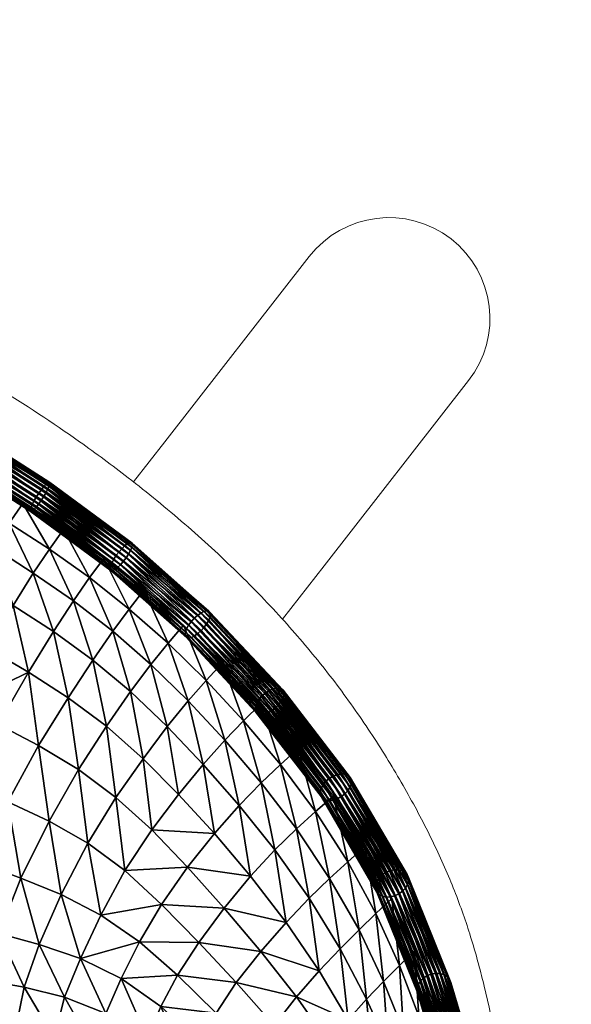
# Model space of a CAD drawing. Units: millimetres. Extents: x -1 to 533, y -537 to 1.
# Drawn here: x 452 to 512, y -107 to 0 of the extents above; entities that cross this region are included whole.
import ezdxf

# ---------------------------------------------------------------- set-up
doc = ezdxf.new("R2010")
doc.units = ezdxf.units.MM
doc.header["$MEASUREMENT"] = 0
doc.layers.add('FABRIC', color=7, linetype='Continuous')
doc.layers.add('GROUND', color=7, linetype='Continuous')

# ---------------------------------------------------------------- blocks, each defined once
blk = doc.blocks.new('OUTLINE_BL2P13')
at = {"linetype": 'Continuous', "lineweight": 0}
blk.add_lwpolyline([(439.41, -32.78), (443.94, -26.96), (459.68, -6.76, 1), (442.32, 6.76), (426.58, -13.45), (423.19, -17.81)], format="xyb", dxfattribs=at)
for points, knots in [([(225.53, 32.57), (228.87, 32.55), (232.2, 32.51), (244.02, 32.3), (252.51, 31.98), (268.09, 31), (275.19, 30.41), (289.23, 28.96), (296.17, 28.1), (309.68, 26.13), (316.27, 25.02), (328.94, 22.56), (335.03, 21.23), (346.58, 18.35), (352.05, 16.83), (362.35, 13.61), (367.2, 11.95), (376.53, 8.42), (381.01, 6.57), (389.55, 2.72), (393.61, 0.75), (401.21, -3.28), (404.77, -5.31), (411.34, -9.36), (414.37, -11.35), (419.11, -14.71), (420.87, -16.01), (422.6, -17.35)], [0, 0, 0, 0, 10.000159, 10.000159, 35.463725, 35.463725, 56.837821, 56.837821, 77.803642, 77.803642, 97.825209, 97.825209, 116.528456, 116.528456, 133.544956, 133.544956, 148.921949, 148.921949, 163.468824, 163.468824, 177.001726, 177.001726, 189.295013, 189.295013, 200.225893, 200.225893, 206.919417, 206.919417, 206.919417, 206.919417]), ([(422.6, -17.35), (424.72, -18.99), (426.78, -20.68), (430.74, -24.11), (432.65, -25.87), (436.27, -29.41), (437.99, -31.19), (440.38, -33.85), (441.13, -34.71), (441.85, -35.57), (443.37, -37.36), (444.78, -39.16), (447.45, -42.8), (448.7, -44.64), (451.03, -48.29), (452.11, -50.11), (454.11, -53.69), (455.03, -55.45), (456.71, -58.95), (457.47, -60.68), (458.81, -64.08), (459.39, -65.75), (460.45, -69.15), (460.91, -70.88), (461.83, -74.63), (462.27, -76.63), (463.39, -81.73), (464.06, -84.82), (465.72, -92.51), (466.73, -97.02), (468.7, -105.07), (469.29, -107.46), (470.2, -111.3), (470.53, -112.72), (470.86, -114.14)], [0, 0, 0, 0, 8.240663, 8.240663, 16.477106, 16.477106, 24.627547, 24.627547, 28.489069, 28.489069, 28.489069, 36.52528, 36.52528, 44.712732, 44.712732, 53.029219, 53.029219, 61.500422, 61.500422, 70.243924, 70.243924, 79.212281, 79.212281, 89.007311, 89.007311, 100.973553, 100.973553, 118.992554, 118.992554, 144.68074, 144.68074, 154.4249, 154.4249, 160.045238, 160.045238, 160.045238, 160.045238])]:
    blk.add_open_spline(points, degree=3, knots=knots, dxfattribs=at)
blk = doc.blocks.new('CUSHION_BL5P13')
mesh = blk.add_polyface()
corners = [(454.26, -50.64, 752.08), (445.27, -44.31, 753.84), (445.02, -44.74, 753.83), (453.98, -51.02, 751.94), (444.77, -45.15, 753.68), (453.71, -51.35, 751.68), (444.53, -45.5, 753.42), (453.47, -51.6, 751.33), (444.33, -45.77, 753.06), (453.28, -51.76, 750.9), (444.17, -45.95, 752.62), (453.15, -51.81, 750.42), (444.07, -46.02, 752.14), (453.09, -51.75, 749.93), (444.04, -45.98, 751.64), (453.1, -51.58, 749.46), (444.07, -45.83, 751.17), (453.18, -51.32, 749.05), (444.17, -45.57, 750.75), (453.33, -50.98, 748.71), (444.32, -45.24, 750.41), (453.54, -50.59, 748.48), (444.53, -44.85, 750.18), (453.79, -50.18, 748.36), (444.76, -44.42, 750.07), (454.06, -49.76, 748.38), (445.01, -44, 750.09), (454.34, -49.38, 748.52), (445.27, -43.59, 750.23), (454.61, -49.05, 748.77), (445.5, -43.24, 750.49), (454.85, -48.8, 749.13), (445.7, -42.97, 750.86), (454.78, -49.81, 751.98), (445.71, -43.5, 753.5), (445.51, -43.89, 753.73), (454.54, -50.22, 752.09), (435.66, -39.36, 754.77), (435.89, -38.92, 754.79), (435.22, -40.14, 754.36), (435.43, -39.78, 754.62), (435.33, -39.56, 751.1), (435.78, -38.69, 751.01), (435.55, -39.13, 750.99), (436.22, -37.91, 751.43), (436.01, -38.27, 751.16), (445.96, -42.72, 751.78), (445.86, -42.79, 751.29), (436.53, -37.42, 752.23), (436.4, -37.62, 751.79), (445.96, -42.91, 752.74), (445.99, -42.76, 752.27), (436.62, -37.37, 753.21), (436.6, -37.34, 752.72), (445.86, -43.16, 753.16), (436.46, -37.76, 754.11), (436.57, -37.51, 753.69), (436.12, -38.49, 754.68), (436.31, -38.09, 754.45)]
mesh.append_faces([[corners[k] for k in face] for face in [(0, 1, 2), (3, 2, 4), (5, 4, 6), (7, 6, 8), (9, 8, 10), (11, 10, 12), (13, 12, 14), (15, 14, 16), (17, 16, 18), (19, 18, 20), (21, 20, 22), (23, 22, 24), (25, 24, 26), (27, 26, 28), (29, 28, 30), (31, 30, 32), (33, 34, 35), (36, 35, 1), (4, 2, 37), (2, 1, 38), (8, 6, 39), (6, 4, 40), (24, 22, 41), (28, 26, 42), (26, 24, 43), (32, 30, 44), (30, 28, 45), (46, 47, 48), (47, 32, 49), (50, 51, 52), (51, 46, 53), (34, 54, 55), (54, 50, 56), (1, 35, 57), (35, 34, 58)]])
mesh = blk.add_polyface()
corners = [(454.26, -50.64, 752.08), (454.54, -50.22, 752.09), (445.27, -44.31, 753.84), (453.98, -51.02, 751.94), (445.02, -44.74, 753.83), (453.71, -51.35, 751.68), (444.77, -45.15, 753.68), (453.47, -51.6, 751.33), (444.53, -45.5, 753.42), (461.91, -58.26, 747.67), (453.28, -51.76, 750.9), (453.15, -51.81, 750.42), (444.33, -45.77, 753.06), (444.17, -45.95, 752.62), (461.79, -57.98, 746.73), (453.09, -51.75, 749.93), (453.1, -51.58, 749.46), (461.81, -58.17, 747.19), (444.07, -46.02, 752.14), (444.04, -45.98, 751.64), (461.85, -57.7, 746.32), (453.18, -51.32, 749.05), (444.07, -45.83, 751.17), (453.33, -50.98, 748.71), (444.17, -45.57, 750.75), (453.54, -50.59, 748.48), (444.32, -45.24, 750.41), (453.79, -50.18, 748.36), (444.53, -44.85, 750.18), (454.06, -49.76, 748.38), (444.76, -44.42, 750.07), (454.34, -49.38, 748.52), (445.01, -44, 750.09), (454.61, -49.05, 748.77), (445.27, -43.59, 750.23), (454.85, -48.8, 749.13), (445.5, -43.24, 750.49), (455.04, -48.64, 749.56), (445.7, -42.97, 750.86), (445.86, -42.79, 751.29), (455.17, -48.59, 750.03), (445.96, -42.72, 751.78), (455.23, -48.65, 750.52), (445.99, -42.76, 752.27), (455.22, -48.82, 750.99), (445.96, -42.91, 752.74), (455.14, -49.08, 751.41), (445.86, -43.16, 753.16), (454.99, -49.42, 751.74), (445.71, -43.5, 753.5), (454.78, -49.81, 751.98), (445.51, -43.89, 753.73)]
mesh.append_faces([[corners[k] for k in face] for face in [(0, 1, 2), (3, 0, 4), (5, 3, 6), (7, 5, 8), (9, 10, 11), (10, 7, 12), (11, 10, 13), (14, 15, 16), (17, 11, 15), (15, 11, 18), (16, 15, 19), (20, 16, 21), (21, 16, 22), (23, 21, 24), (25, 23, 26), (27, 25, 28), (29, 27, 30), (31, 29, 32), (33, 31, 34), (35, 33, 36), (37, 35, 38), (37, 38, 39), (40, 37, 39), (40, 39, 41), (42, 40, 41), (42, 41, 43), (44, 42, 43), (44, 43, 45), (46, 44, 45), (46, 45, 47), (48, 46, 47), (48, 47, 49), (50, 48, 49), (1, 50, 51)]])
mesh = blk.add_polyface()
corners = [(445.58, -72.92, 738.92), (449.6, -75.01, 737.28), (452.89, -69.33, 742.53), (448.59, -66.79, 744.17), (453.98, -77.32, 735.13), (457.21, -72.1, 740.35), (455.63, -64.88, 745.94), (451.24, -62.03, 747.53), (457.8, -61.54, 747.7), (453.42, -58.51, 749.25), (449.11, -55.73, 750.27), (447.04, -59.39, 748.63), (459.56, -59.01, 748.23), (455.18, -55.9, 749.75), (461.1, -56.92, 748.11), (456.71, -53.77, 749.63), (452.3, -50.93, 750.68), (450.81, -53.07, 750.77), (446.54, -50.47, 751.35), (447.9, -48.32, 751.31), (468.01, -75.24, 738.4), (470.29, -72.43, 740.15), (466.24, -68.48, 743.08), (464.03, -71.43, 741.24), (465.38, -78.74, 735.02), (461.4, -75.21, 737.8), (474.28, -76.72, 736.76), (476.33, -74.61, 737.29), (472.25, -70.21, 740.73), (478.22, -72.78, 737.27), (474.05, -68.31, 740.72), (469.8, -64.18, 743.66), (468.11, -66.16, 743.69), (463.88, -62.43, 746.2), (462.09, -64.85, 745.62), (465.47, -60.39, 746.12), (459.91, -67.99, 743.79)]
mesh.append_faces([[corners[k] for k in face] for face in [(0, 1, 2), (0, 2, 3), (2, 1, 4), (2, 4, 5), (2, 6, 7), (2, 7, 3), (6, 8, 9), (6, 9, 7), (7, 9, 10), (7, 10, 11), (3, 7, 11), (8, 12, 13), (8, 13, 9), (12, 14, 15), (12, 15, 13), (13, 15, 16), (13, 16, 17), (9, 13, 17), (9, 17, 10), (10, 17, 18), (17, 16, 19), (17, 19, 18), (20, 21, 22), (20, 22, 23), (24, 23, 25), (26, 27, 28), (26, 28, 21), (27, 29, 30), (27, 30, 28), (28, 30, 31), (28, 31, 32), (21, 28, 32), (21, 32, 22), (22, 32, 33), (22, 33, 34), (32, 31, 35), (32, 35, 33), (33, 35, 14), (33, 14, 12), (34, 33, 12), (34, 12, 8), (25, 23, 36), (25, 36, 5), (23, 22, 34), (23, 34, 36), (36, 34, 8), (36, 8, 6), (5, 36, 6), (5, 6, 2)]])
mesh = blk.add_polyface()
corners = [(462.91, -57.61, 749.12), (463.23, -57.25, 749.25), (454.26, -50.64, 752.08), (453.98, -51.02, 751.94), (463.53, -56.85, 749.25), (454.54, -50.22, 752.09), (462.32, -58.12, 748.54), (462.6, -57.9, 748.88), (453.71, -51.35, 751.68), (453.47, -51.6, 751.33), (461.91, -58.26, 747.67), (462.08, -58.24, 748.13), (453.28, -51.76, 750.9), (461.79, -57.98, 746.73), (461.81, -58.17, 747.19), (453.09, -51.75, 749.93), (453.15, -51.81, 750.42), (462, -57.36, 745.99), (461.85, -57.7, 746.32), (453.18, -51.32, 749.05), (453.33, -50.98, 748.71), (453.1, -51.58, 749.46), (462.47, -56.57, 745.63), (462.21, -56.98, 745.75), (453.54, -50.59, 748.48), (453.79, -50.18, 748.36), (463.09, -55.82, 745.76), (462.77, -56.18, 745.64), (454.06, -49.76, 748.38), (454.34, -49.38, 748.52), (463.68, -55.3, 746.35), (454.61, -49.05, 748.77), (454.85, -48.8, 749.13), (463.4, -55.52, 746.01), (464.09, -55.17, 747.22), (455.04, -48.64, 749.56), (455.17, -48.59, 750.03), (463.92, -55.18, 746.76), (464.21, -55.44, 748.15), (455.23, -48.65, 750.52), (455.22, -48.82, 750.99), (464.19, -55.26, 747.7), (464.01, -56.06, 748.9), (455.14, -49.08, 751.41), (454.99, -49.42, 751.74), (464.15, -55.72, 748.56), (454.78, -49.81, 751.98), (463.8, -56.45, 749.13)]
mesh.append_faces([[corners[k] for k in face] for face in [(0, 1, 2), (0, 2, 3), (1, 4, 5), (1, 5, 2), (6, 7, 8), (6, 8, 9), (7, 0, 3), (7, 3, 8), (10, 11, 12), (11, 6, 9), (11, 9, 12), (13, 14, 15), (14, 10, 16), (17, 18, 19), (17, 19, 20), (18, 13, 21), (22, 23, 24), (22, 24, 25), (23, 17, 20), (23, 20, 24), (26, 27, 28), (26, 28, 29), (27, 22, 25), (27, 25, 28), (30, 31, 32), (33, 26, 29), (33, 29, 31), (34, 35, 36), (37, 32, 35), (38, 39, 40), (41, 36, 39), (42, 43, 44), (45, 40, 43), (4, 46, 5), (47, 44, 46)]])
mesh = blk.add_polyface()
corners = [(471.72, -64.78, 745), (463.53, -56.85, 749.25), (463.23, -57.25, 749.25), (471.36, -65.1, 744.89), (462.91, -57.61, 749.12), (471, -65.35, 744.68), (462.6, -57.9, 748.88), (470.66, -65.52, 744.37), (462.32, -58.12, 748.54), (470.37, -65.59, 743.98), (462.08, -58.24, 748.13), (470.15, -65.56, 743.55), (461.91, -58.26, 747.67), (470, -65.44, 743.09), (461.81, -58.17, 747.19), (469.95, -65.22, 742.65), (461.79, -57.98, 746.73), (469.99, -64.93, 742.25), (461.85, -57.7, 746.32), (470.12, -64.58, 741.92), (462, -57.36, 745.99), (470.34, -64.2, 741.69), (462.21, -56.98, 745.75), (470.63, -63.81, 741.56), (462.47, -56.57, 745.63), (470.96, -63.44, 741.54), (462.77, -56.18, 745.64), (471.32, -63.12, 741.65), (463.09, -55.82, 745.76), (471.68, -62.87, 741.86), (463.4, -55.52, 746.01), (472.01, -62.7, 742.17), (463.68, -55.3, 746.35), (472.3, -62.63, 742.56), (463.92, -55.18, 746.76), (472.53, -62.65, 742.99), (464.09, -55.17, 747.22), (472.67, -62.78, 743.45), (464.19, -55.26, 747.7), (472.73, -63, 743.89), (464.21, -55.44, 748.15), (472.68, -63.29, 744.29), (464.15, -55.72, 748.56), (472.55, -63.64, 744.62), (464.01, -56.06, 748.9), (472.33, -64.02, 744.86), (463.8, -56.45, 749.13), (472.05, -64.41, 744.99), (454.61, -49.05, 748.77), (455.04, -48.64, 749.56), (454.85, -48.8, 749.13), (455.23, -48.65, 750.52), (455.17, -48.59, 750.03), (455.14, -49.08, 751.41), (455.22, -48.82, 750.99), (454.78, -49.81, 751.98), (454.99, -49.42, 751.74)]
mesh.append_faces([[corners[k] for k in face] for face in [(0, 1, 2), (3, 2, 4), (5, 4, 6), (7, 6, 8), (9, 8, 10), (11, 10, 12), (13, 12, 14), (15, 14, 16), (17, 15, 16), (17, 16, 18), (19, 18, 20), (21, 20, 22), (23, 22, 24), (25, 24, 26), (27, 26, 28), (29, 28, 30), (31, 30, 32), (33, 32, 34), (35, 34, 36), (37, 36, 38), (39, 38, 40), (41, 40, 42), (43, 42, 44), (45, 44, 46), (47, 46, 1), (32, 30, 48), (36, 34, 49), (34, 32, 50), (40, 38, 51), (38, 36, 52), (44, 42, 53), (42, 40, 54), (1, 46, 55), (46, 44, 56)]])
mesh = blk.add_polyface()
corners = [(471.72, -64.78, 745), (472.05, -64.41, 744.99), (463.53, -56.85, 749.25), (471.36, -65.1, 744.89), (463.23, -57.25, 749.25), (471, -65.35, 744.68), (462.91, -57.61, 749.12), (470.66, -65.52, 744.37), (462.6, -57.9, 748.88), (470.37, -65.59, 743.98), (462.32, -58.12, 748.54), (470.15, -65.56, 743.55), (462.08, -58.24, 748.13), (470, -65.44, 743.09), (461.91, -58.26, 747.67), (469.95, -65.22, 742.65), (461.81, -58.17, 747.19), (470.12, -64.58, 741.92), (469.99, -64.93, 742.25), (461.85, -57.7, 746.32), (478.26, -71.98, 735.49), (470.34, -64.2, 741.69), (470.63, -63.81, 741.56), (462, -57.36, 745.99), (462.21, -56.98, 745.75), (479.03, -71.37, 735.53), (470.96, -63.44, 741.54), (471.32, -63.12, 741.65), (478.63, -71.65, 735.45), (462.47, -56.57, 745.63), (462.77, -56.18, 745.64), (479.82, -71.05, 735.98), (471.68, -62.87, 741.86), (472.01, -62.7, 742.17), (479.44, -71.17, 735.71), (463.09, -55.82, 745.76), (463.4, -55.52, 746.01), (480.44, -71.11, 736.72), (472.3, -62.63, 742.56), (472.53, -62.65, 742.99), (480.17, -71.03, 736.33), (463.68, -55.3, 746.35), (463.92, -55.18, 746.76), (480.72, -71.54, 737.56), (472.67, -62.78, 743.45), (472.73, -63, 743.89), (480.63, -71.29, 737.14), (464.09, -55.17, 747.22), (464.19, -55.26, 747.7), (480.57, -72.22, 738.26), (472.68, -63.29, 744.29), (472.55, -63.64, 744.62), (480.7, -71.86, 737.94), (464.21, -55.44, 748.15), (464.15, -55.72, 748.56), (480.35, -72.59, 738.5), (472.33, -64.02, 744.86), (464.01, -56.06, 748.9), (463.8, -56.45, 749.13)]
mesh.append_faces([[corners[k] for k in face] for face in [(0, 1, 2), (3, 0, 4), (5, 3, 6), (7, 5, 8), (9, 7, 10), (11, 9, 12), (13, 11, 14), (15, 13, 16), (17, 18, 19), (20, 21, 22), (21, 17, 23), (22, 21, 24), (25, 26, 27), (28, 22, 26), (26, 22, 29), (27, 26, 30), (31, 32, 33), (34, 27, 32), (32, 27, 35), (33, 32, 36), (37, 38, 39), (40, 33, 38), (38, 33, 41), (39, 38, 42), (43, 44, 45), (46, 39, 44), (44, 39, 47), (45, 44, 48), (49, 50, 51), (52, 45, 50), (50, 45, 53), (51, 50, 54), (55, 51, 56), (56, 51, 57), (1, 56, 58)]])
mesh = blk.add_polyface()
corners = [(479.28, -73.58, 738.6), (479.68, -73.3, 738.68), (471.72, -64.78, 745), (471.36, -65.1, 744.89), (480.05, -72.96, 738.64), (472.05, -64.41, 744.99), (478.49, -73.89, 738.15), (478.87, -73.78, 738.42), (471, -65.35, 744.68), (470.66, -65.52, 744.37), (477.87, -73.83, 737.41), (478.14, -73.91, 737.8), (470.37, -65.59, 743.98), (470.15, -65.56, 743.55), (477.59, -73.4, 736.57), (477.68, -73.66, 736.99), (470, -65.44, 743.09), (469.95, -65.22, 742.65), (477.74, -72.73, 735.87), (477.61, -73.09, 736.19), (469.99, -64.93, 742.25), (470.12, -64.58, 741.92), (478.26, -71.98, 735.49), (477.96, -72.35, 735.63), (470.34, -64.2, 741.69), (479.03, -71.37, 735.53), (478.63, -71.65, 735.45), (470.96, -63.44, 741.54), (470.63, -63.81, 741.56), (479.82, -71.05, 735.98), (479.44, -71.17, 735.71), (471.68, -62.87, 741.86), (471.32, -63.12, 741.65), (480.44, -71.11, 736.72), (480.17, -71.03, 736.33), (472.3, -62.63, 742.56), (472.01, -62.7, 742.17), (480.63, -71.29, 737.14), (472.53, -62.65, 742.99), (480.57, -72.22, 738.26), (480.7, -71.86, 737.94), (472.68, -63.29, 744.29), (480.35, -72.59, 738.5), (472.33, -64.02, 744.86), (472.55, -63.64, 744.62)]
mesh.append_faces([[corners[k] for k in face] for face in [(0, 1, 2), (0, 2, 3), (1, 4, 5), (1, 5, 2), (6, 7, 8), (6, 8, 9), (7, 0, 3), (7, 3, 8), (10, 11, 12), (10, 12, 13), (11, 6, 9), (11, 9, 12), (14, 15, 16), (14, 16, 17), (15, 10, 13), (15, 13, 16), (18, 19, 20), (18, 20, 21), (19, 14, 17), (19, 17, 20), (22, 23, 24), (23, 18, 21), (23, 21, 24), (25, 26, 27), (26, 22, 28), (29, 30, 31), (30, 25, 32), (33, 34, 35), (34, 29, 36), (37, 33, 38), (39, 40, 41), (4, 42, 43), (4, 43, 5), (42, 39, 44)]])
mesh = blk.add_polyface()
corners = [(487.03, -82.84, 729.65), (480.05, -72.96, 738.64), (479.68, -73.3, 738.68), (486.6, -83.08, 729.61), (479.28, -73.58, 738.6), (486.15, -83.24, 729.47), (478.87, -73.78, 738.42), (485.72, -83.3, 729.24), (478.49, -73.89, 738.15), (485.34, -83.26, 728.94), (478.14, -73.91, 737.8), (485.02, -83.13, 728.59), (477.87, -73.83, 737.41), (484.8, -82.91, 728.21), (477.68, -73.66, 736.99), (484.68, -82.61, 727.83), (477.59, -73.4, 736.57), (484.68, -82.27, 727.47), (477.61, -73.09, 736.19), (484.8, -81.9, 727.17), (477.74, -72.73, 735.87), (485.02, -81.52, 726.93), (477.96, -72.35, 735.63), (485.34, -81.17, 726.77), (478.26, -71.98, 735.49), (485.72, -80.86, 726.71), (478.63, -71.65, 735.45), (486.15, -80.62, 726.76), (479.03, -71.37, 735.53), (486.6, -80.46, 726.9), (479.44, -71.17, 735.71), (487.03, -80.4, 727.12), (479.82, -71.05, 735.98), (487.41, -80.44, 727.42), (480.17, -71.03, 736.33), (487.73, -80.57, 727.77), (480.44, -71.11, 736.72), (487.95, -80.79, 728.15), (480.63, -71.29, 737.14), (488.07, -81.09, 728.53), (480.72, -71.54, 737.56), (488.07, -81.43, 728.89), (480.7, -71.86, 737.94), (487.95, -81.8, 729.2), (480.57, -72.22, 738.26), (487.73, -82.18, 729.44), (480.35, -72.59, 738.5), (487.41, -82.53, 729.59), (472.67, -62.78, 743.45), (472.73, -63, 743.89)]
mesh.append_faces([[corners[k] for k in face] for face in [(0, 1, 2), (3, 2, 4), (5, 4, 6), (7, 6, 8), (9, 8, 10), (11, 10, 12), (13, 12, 14), (15, 14, 16), (17, 16, 18), (19, 18, 20), (21, 20, 22), (23, 22, 24), (25, 23, 24), (25, 24, 26), (27, 25, 26), (27, 26, 28), (29, 27, 28), (29, 28, 30), (31, 29, 30), (31, 30, 32), (33, 31, 32), (33, 32, 34), (35, 33, 34), (35, 34, 36), (37, 35, 36), (37, 36, 38), (39, 37, 38), (39, 38, 40), (41, 39, 40), (41, 40, 42), (43, 42, 44), (45, 44, 46), (47, 46, 1), (40, 38, 48), (42, 40, 49)]])
mesh = blk.add_polyface()
corners = [(449.6, -75.01, 737.28), (446.38, -81.61, 730.54), (450.65, -83.46, 728.46), (453.98, -77.32, 735.13), (455.14, -85.54, 725.95), (458.36, -79.93, 732.57), (457.21, -72.1, 740.35), (461.4, -75.21, 737.8), (447.76, -90.16, 720.84), (452.08, -91.78, 718.41), (456.47, -93.55, 715.51), (459.36, -87.95, 723.06), (462.42, -82.97, 729.76), (465.38, -78.74, 735.02), (463.4, -90.93, 719.88), (466.32, -86.51, 726.61), (469.25, -82.65, 731.85), (470.24, -90.58, 723.01), (477.1, -91.55, 723.61), (473.17, -86.91, 728.07), (471.93, -79.39, 735.12), (468.01, -75.24, 738.4), (474.28, -76.72, 736.76), (470.29, -72.43, 740.15), (464.03, -71.43, 741.24), (483.48, -93.96, 721.36), (482.09, -86.4, 728.2), (479.75, -88.69, 726.67), (487.68, -89.98, 723.15), (489.53, -88.32, 722.96), (486.11, -82.83, 728.5), (484.17, -84.51, 728.63), (485.7, -91.81, 722.8), (480.34, -79.38, 733.3), (478.24, -81.37, 732.82), (482.29, -77.63, 733.24), (478.22, -72.78, 737.27), (476.33, -74.61, 737.29), (475.86, -83.84, 731.24)]
mesh.append_faces([[corners[k] for k in face] for face in [(0, 1, 2), (0, 2, 3), (3, 2, 4), (3, 4, 5), (6, 3, 5), (6, 5, 7), (2, 8, 9), (2, 9, 4), (4, 9, 10), (4, 10, 11), (7, 5, 12), (7, 12, 13), (5, 4, 11), (5, 11, 12), (12, 11, 14), (12, 14, 15), (13, 12, 15), (13, 15, 16), (14, 17, 15), (17, 18, 19), (15, 17, 19), (15, 19, 16), (16, 20, 21), (16, 21, 13), (20, 22, 23), (20, 23, 21), (13, 21, 24), (25, 26, 27), (28, 29, 30), (28, 30, 31), (32, 28, 31), (32, 31, 26), (26, 31, 33), (26, 33, 34), (31, 30, 35), (31, 35, 33), (33, 35, 36), (33, 36, 37), (34, 33, 37), (34, 37, 22), (18, 27, 38), (18, 38, 19), (27, 26, 34), (27, 34, 38), (38, 34, 22), (38, 22, 20), (19, 38, 20), (19, 20, 16)]])
mesh = blk.add_polyface()
corners = [(492.8, -93.68, 717.59), (487.03, -82.84, 729.65), (486.6, -83.08, 729.61), (493.25, -93.47, 717.6), (487.41, -82.53, 729.59), (480.05, -72.96, 738.64), (479.68, -73.3, 738.68), (486.15, -83.24, 729.47), (479.28, -73.58, 738.6), (485.72, -83.3, 729.24), (478.87, -73.78, 738.42), (485.34, -83.26, 728.94), (478.49, -73.89, 738.15), (485.02, -83.13, 728.59), (478.14, -73.91, 737.8), (490.73, -92.96, 716.07), (484.8, -82.91, 728.21), (484.68, -82.61, 727.83), (490.86, -93.29, 716.41), (477.87, -73.83, 737.41), (477.68, -73.66, 736.99), (490.82, -92.2, 715.45), (484.68, -82.27, 727.47), (484.8, -81.9, 727.17), (490.71, -92.59, 715.74), (477.59, -73.4, 736.57), (477.61, -73.09, 736.19), (491.36, -91.48, 715.05), (485.02, -81.52, 726.93), (485.34, -81.17, 726.77), (491.04, -91.82, 715.21), (477.74, -72.73, 735.87), (477.96, -72.35, 735.63), (492.21, -90.98, 714.98), (485.72, -80.86, 726.71), (486.15, -80.62, 726.76), (491.76, -91.19, 714.97), (493.14, -90.85, 715.26), (486.6, -80.46, 726.9), (487.03, -80.4, 727.12), (492.68, -90.86, 715.08), (493.9, -91.11, 715.82), (487.41, -80.44, 727.42), (487.73, -80.57, 727.77), (493.55, -90.93, 715.52), (494.28, -91.7, 716.5), (487.95, -80.79, 728.15), (488.07, -81.09, 728.53), (494.15, -91.38, 716.15), (494.19, -92.46, 717.12), (488.07, -81.43, 728.89), (487.95, -81.8, 729.2), (494.3, -92.07, 716.83), (480.7, -71.86, 737.94), (493.65, -93.19, 717.52), (487.73, -82.18, 729.44), (493.97, -92.84, 717.36), (480.57, -72.22, 738.26), (480.35, -72.59, 738.5)]
mesh.append_faces([[corners[k] for k in face] for face in [(0, 1, 2), (3, 4, 1), (1, 4, 5), (2, 1, 6), (7, 2, 8), (9, 7, 10), (11, 9, 12), (13, 11, 14), (15, 16, 17), (18, 13, 16), (16, 13, 19), (17, 16, 20), (21, 22, 23), (24, 17, 22), (22, 17, 25), (23, 22, 26), (27, 28, 29), (30, 23, 28), (28, 23, 31), (29, 28, 32), (33, 34, 35), (36, 29, 34), (37, 38, 39), (40, 35, 38), (41, 42, 43), (44, 39, 42), (45, 46, 47), (48, 43, 46), (49, 50, 51), (52, 47, 50), (51, 50, 53), (54, 55, 4), (56, 51, 55), (55, 51, 57), (4, 55, 58)]])
mesh = blk.add_polyface()
corners = [(496.28, -102.41, 700.52), (491.36, -91.48, 715.05), (491.76, -91.19, 714.97), (496.74, -102.22, 700.51), (492.21, -90.98, 714.98), (497.22, -102.14, 700.58), (492.68, -90.86, 715.08), (497.7, -102.15, 700.72), (493.14, -90.85, 715.26), (498.13, -102.27, 700.93), (493.55, -90.93, 715.52), (498.49, -102.49, 701.2), (493.9, -91.11, 715.82), (492.8, -93.68, 717.59), (493.25, -93.47, 717.6), (487.03, -82.84, 729.65), (493.65, -93.19, 717.52), (487.41, -82.53, 729.59), (491.87, -93.82, 717.3), (492.33, -93.8, 717.49), (486.15, -83.24, 729.47), (485.72, -83.3, 729.24), (486.6, -83.08, 729.61), (491.11, -93.55, 716.75), (491.46, -93.73, 717.05), (485.34, -83.26, 728.94), (485.02, -83.13, 728.59), (490.73, -92.96, 716.07), (490.86, -93.29, 716.41), (484.8, -82.91, 728.21), (490.82, -92.2, 715.45), (490.71, -92.59, 715.74), (484.68, -82.27, 727.47), (484.68, -82.61, 727.83), (491.04, -91.82, 715.21), (485.02, -81.52, 726.93), (484.8, -81.9, 727.17), (485.72, -80.86, 726.71), (485.34, -81.17, 726.77), (486.6, -80.46, 726.9), (486.15, -80.62, 726.76), (487.41, -80.44, 727.42), (487.03, -80.4, 727.12), (494.28, -91.7, 716.5), (494.15, -91.38, 716.15), (487.95, -80.79, 728.15), (487.73, -80.57, 727.77), (494.19, -92.46, 717.12), (494.3, -92.07, 716.83), (488.07, -81.43, 728.89), (488.07, -81.09, 728.53), (493.97, -92.84, 717.36), (487.73, -82.18, 729.44), (487.95, -81.8, 729.2)]
mesh.append_faces([[corners[k] for k in face] for face in [(0, 1, 2), (3, 2, 4), (5, 4, 6), (7, 6, 8), (9, 8, 10), (11, 10, 12), (13, 14, 15), (14, 16, 17), (18, 19, 20), (18, 20, 21), (19, 13, 22), (19, 22, 20), (23, 24, 25), (23, 25, 26), (24, 18, 21), (24, 21, 25), (27, 28, 29), (28, 23, 26), (30, 31, 32), (31, 27, 33), (1, 34, 35), (34, 30, 36), (4, 2, 37), (2, 1, 38), (8, 6, 39), (6, 4, 40), (12, 10, 41), (10, 8, 42), (43, 44, 45), (44, 12, 46), (47, 48, 49), (48, 43, 50), (16, 51, 52), (51, 47, 53)]])
mesh = blk.add_polyface()
corners = [(467.32, -105.76, 697.75), (471.65, -109.75, 694.17), (473.33, -106.49, 701.14), (477.67, -111.12, 696.49), (479.67, -107.81, 702.67), (475.54, -103.15, 707.86), (469.15, -102.34, 705.21), (471.44, -98.78, 712.47), (478.2, -99.74, 713.81), (474.21, -95.05, 718.78), (482.08, -104.68, 708.24), (484.57, -101.88, 712.62), (480.97, -96.59, 718.44), (477.1, -91.55, 723.61), (467.4, -94.62, 716.42), (470.24, -90.58, 723.01), (485.68, -109.82, 702.29), (487.73, -107.19, 706.29), (497.12, -112.02, 695.26), (498.74, -110.57, 694.7), (497.03, -105.27, 702.16), (495.4, -106.81, 702.58), (495.51, -113.41, 695.62), (493.75, -108.4, 702.64), (493.3, -101.29, 709.91), (491.57, -103.01, 709.77), (494.96, -99.68, 709.58), (492.49, -93.98, 716.62), (490.75, -95.62, 716.88), (488.9, -97.41, 716.62), (490.42, -112.15, 699.94), (492.07, -110.11, 701.92), (489.71, -104.94, 708.7), (486.86, -99.47, 715.34), (483.48, -93.96, 721.36), (485.7, -91.81, 722.8), (482.09, -86.4, 728.2), (479.75, -88.69, 726.67), (487.68, -89.98, 723.15), (489.53, -88.32, 722.96)]
mesh.append_faces([[corners[k] for k in face] for face in [(0, 1, 2), (1, 3, 2), (2, 3, 4), (2, 4, 5), (6, 2, 5), (6, 5, 7), (7, 5, 8), (7, 8, 9), (5, 4, 10), (5, 10, 8), (8, 10, 11), (8, 11, 12), (9, 8, 12), (9, 12, 13), (14, 7, 9), (15, 9, 13), (4, 16, 10), (10, 16, 17), (10, 17, 11), (18, 19, 20), (18, 20, 21), (22, 21, 23), (23, 21, 24), (23, 24, 25), (21, 20, 26), (21, 26, 24), (24, 26, 27), (24, 27, 28), (25, 24, 28), (25, 28, 29), (30, 31, 32), (30, 32, 17), (31, 23, 25), (31, 25, 32), (32, 25, 29), (32, 29, 33), (17, 32, 33), (17, 33, 11), (11, 33, 34), (11, 34, 12), (33, 29, 35), (33, 35, 34), (34, 35, 36), (12, 34, 37), (12, 37, 13), (29, 28, 38), (29, 38, 35), (28, 27, 39), (28, 39, 38)]])
mesh = blk.add_polyface()
corners = [(442.35, -95.39, 714.59), (441.7, -101.35, 706.27), (444.76, -102.16, 704.45), (445.73, -96.61, 712.71), (441.2, -106.61, 697.74), (444.23, -107.22, 696.1), (447.63, -107.77, 694.17), (448.34, -102.92, 702.26), (449.69, -97.79, 710.4), (443.5, -112.23, 687.62), (447.08, -112.97, 686.2), (452.43, -103.66, 699.64), (454.06, -98.99, 707.57), (451.48, -108.31, 691.95), (455.69, -109.15, 689.52), (456.83, -104.74, 696.77), (458.58, -100.51, 704.41), (443.89, -88.63, 722.8), (447.76, -90.16, 720.84), (452.08, -91.78, 718.41), (456.47, -93.55, 715.51), (460.79, -95.78, 712.28), (459.36, -87.95, 723.06), (463.4, -90.93, 719.88), (470.47, -112.97, 687.41), (471.65, -109.75, 694.17), (467.32, -105.76, 697.75), (465.87, -109.23, 690.72), (464.83, -112.97, 684.15), (461.33, -106.52, 693.8), (462.99, -102.7, 701.13), (460.16, -110.62, 686.96), (465, -98.72, 708.88), (469.15, -102.34, 705.21), (471.44, -98.78, 712.47), (467.4, -94.62, 716.42), (473.33, -106.49, 701.14), (470.24, -90.58, 723.01), (474.21, -95.05, 718.78)]
mesh.append_faces([[corners[k] for k in face] for face in [(0, 1, 2), (0, 2, 3), (1, 4, 5), (1, 5, 2), (2, 5, 6), (2, 6, 7), (3, 2, 7), (3, 7, 8), (4, 9, 5), (5, 10, 6), (8, 7, 11), (8, 11, 12), (7, 6, 13), (7, 13, 11), (11, 13, 14), (11, 14, 15), (12, 11, 15), (12, 15, 16), (17, 0, 3), (17, 3, 18), (18, 3, 8), (18, 8, 19), (19, 8, 12), (19, 12, 20), (20, 12, 16), (20, 16, 21), (22, 20, 21), (22, 21, 23), (24, 25, 26), (24, 26, 27), (28, 27, 29), (27, 26, 30), (27, 30, 29), (29, 30, 16), (29, 16, 15), (31, 29, 15), (31, 15, 14), (16, 30, 32), (16, 32, 21), (30, 26, 33), (30, 33, 32), (32, 33, 34), (32, 34, 35), (21, 32, 35), (21, 35, 23), (26, 36, 33), (23, 35, 37), (35, 38, 37)]])
mesh = blk.add_polyface()
corners = [(497.88, -104.94, 702.87), (493.65, -93.19, 717.52), (493.25, -93.47, 717.6), (497.42, -105.12, 702.88), (492.8, -93.68, 717.59), (496.94, -105.21, 702.81), (492.33, -93.8, 717.49), (496.47, -105.2, 702.67), (491.87, -93.82, 717.3), (496.03, -105.08, 702.46), (491.46, -93.73, 717.05), (495.67, -104.86, 702.2), (491.11, -93.55, 716.75), (495.41, -104.56, 701.9), (490.86, -93.29, 716.41), (495.26, -104.21, 701.59), (490.73, -92.96, 716.07), (495.23, -103.81, 701.29), (490.71, -92.59, 715.74), (495.33, -103.41, 701.01), (490.82, -92.2, 715.45), (495.55, -103.03, 700.78), (491.04, -91.82, 715.21), (495.87, -102.69, 700.62), (491.36, -91.48, 715.05), (496.28, -102.41, 700.52), (496.74, -102.22, 700.51), (491.76, -91.19, 714.97), (497.22, -102.14, 700.58), (492.21, -90.98, 714.98), (497.7, -102.15, 700.72), (492.68, -90.86, 715.08), (498.13, -102.27, 700.93), (493.14, -90.85, 715.26), (498.49, -102.49, 701.2), (493.55, -90.93, 715.52), (498.76, -102.78, 701.49), (493.9, -91.11, 715.82), (494.15, -91.38, 716.15), (498.91, -103.14, 701.8), (494.28, -91.7, 716.5), (498.93, -103.53, 702.1), (494.3, -92.07, 716.83), (498.83, -103.94, 702.38), (494.19, -92.46, 717.12), (498.61, -104.32, 702.61), (493.97, -92.84, 717.36), (498.29, -104.66, 702.78)]
mesh.append_faces([[corners[k] for k in face] for face in [(0, 1, 2), (3, 2, 4), (5, 4, 6), (7, 6, 8), (9, 8, 10), (11, 10, 12), (13, 12, 14), (15, 13, 14), (15, 14, 16), (17, 15, 16), (17, 16, 18), (19, 17, 18), (19, 18, 20), (21, 19, 20), (21, 20, 22), (23, 21, 22), (23, 22, 24), (25, 23, 24), (26, 25, 27), (28, 26, 29), (30, 28, 31), (32, 30, 33), (34, 32, 35), (36, 34, 37), (36, 37, 38), (39, 36, 38), (39, 38, 40), (41, 39, 40), (41, 40, 42), (43, 41, 42), (43, 42, 44), (45, 43, 44), (45, 44, 46), (47, 45, 46), (47, 46, 1)]])
mesh = blk.add_polyface()
corners = [(500.57, -115.78, 688.19), (497.88, -104.94, 702.87), (497.42, -105.12, 702.88), (501.04, -115.6, 688.16), (498.29, -104.66, 702.78), (493.65, -93.19, 717.52), (493.25, -93.47, 717.6), (499.6, -115.81, 688.03), (496.94, -105.21, 702.81), (496.47, -105.2, 702.67), (500.08, -115.85, 688.15), (492.8, -93.68, 717.59), (492.33, -93.8, 717.49), (498.79, -115.43, 687.62), (496.03, -105.08, 702.46), (495.67, -104.86, 702.2), (499.16, -115.67, 687.85), (491.87, -93.82, 717.3), (491.46, -93.73, 717.05), (498.36, -114.74, 687.06), (495.41, -104.56, 701.9), (495.26, -104.21, 701.59), (498.52, -115.11, 687.35), (491.11, -93.55, 716.75), (498.42, -113.92, 686.51), (495.23, -103.81, 701.29), (495.33, -103.41, 701.01), (498.33, -114.33, 686.78), (498.96, -113.19, 686.12), (495.55, -103.03, 700.78), (495.87, -102.69, 700.62), (498.64, -113.53, 686.29), (499.84, -112.75, 685.98), (496.28, -102.41, 700.52), (496.74, -102.22, 700.51), (499.37, -112.93, 686.02), (500.81, -112.72, 686.15), (500.33, -112.68, 686.03), (497.22, -102.14, 700.58), (497.7, -102.15, 700.72), (501.62, -113.1, 686.56), (498.13, -102.27, 700.93), (498.49, -102.49, 701.2), (501.25, -112.86, 686.33), (502.05, -113.79, 687.12), (498.76, -102.78, 701.49), (498.91, -103.14, 701.8), (501.9, -113.41, 686.83), (501.99, -114.61, 687.66), (498.93, -103.53, 702.1), (498.83, -103.94, 702.38), (502.09, -114.2, 687.4), (501.45, -115.33, 688.06), (498.61, -104.32, 702.61), (501.77, -115, 687.89)]
mesh.append_faces([[corners[k] for k in face] for face in [(0, 1, 2), (3, 4, 1), (1, 4, 5), (2, 1, 6), (7, 8, 9), (10, 2, 8), (8, 2, 11), (9, 8, 12), (13, 14, 15), (16, 9, 14), (14, 9, 17), (15, 14, 18), (19, 20, 21), (22, 15, 20), (20, 15, 23), (24, 25, 26), (27, 21, 25), (28, 29, 30), (31, 26, 29), (32, 33, 34), (35, 30, 33), (36, 37, 38), (36, 38, 39), (37, 32, 34), (37, 34, 38), (40, 41, 42), (43, 36, 39), (43, 39, 41), (44, 45, 46), (47, 42, 45), (48, 49, 50), (51, 46, 49), (52, 53, 4), (54, 50, 53)]])
mesh = blk.add_polyface()
corners = [(500.28, -122.71, 674.72), (498.36, -114.74, 687.06), (498.33, -114.33, 686.78), (500.37, -122.3, 674.46), (498.42, -113.92, 686.51), (500.59, -121.91, 674.23), (498.64, -113.53, 686.29), (500.91, -121.58, 674.06), (498.96, -113.19, 686.12), (501.33, -121.32, 673.94), (499.37, -112.93, 686.02), (501.79, -121.15, 673.9), (499.84, -112.75, 685.98), (502.29, -121.09, 673.93), (500.33, -112.68, 686.03), (502.77, -121.14, 674.03), (500.81, -112.72, 686.15), (503.22, -121.29, 674.2), (501.25, -112.86, 686.33), (503.59, -121.53, 674.42), (501.62, -113.1, 686.56), (503.87, -121.86, 674.68), (501.9, -113.41, 686.83), (504.03, -122.24, 674.96), (502.05, -113.79, 687.12), (504.06, -122.65, 675.24), (502.09, -114.2, 687.4), (503.96, -123.06, 675.5), (501.99, -114.61, 687.66), (500.57, -115.78, 688.19), (501.04, -115.6, 688.16), (497.88, -104.94, 702.87), (501.45, -115.33, 688.06), (498.29, -104.66, 702.78), (499.6, -115.81, 688.03), (500.08, -115.85, 688.15), (496.94, -105.21, 702.81), (497.42, -105.12, 702.88), (498.79, -115.43, 687.62), (499.16, -115.67, 687.85), (496.03, -105.08, 702.46), (496.47, -105.2, 702.67), (498.52, -115.11, 687.35), (495.41, -104.56, 701.9), (495.67, -104.86, 702.2), (495.23, -103.81, 701.29), (495.26, -104.21, 701.59), (495.55, -103.03, 700.78), (495.33, -103.41, 701.01), (496.28, -102.41, 700.52), (495.87, -102.69, 700.62), (498.13, -102.27, 700.93), (498.76, -102.78, 701.49), (498.49, -102.49, 701.2), (498.93, -103.53, 702.1), (498.91, -103.14, 701.8), (501.77, -115, 687.89), (498.61, -104.32, 702.61), (498.83, -103.94, 702.38)]
mesh.append_faces([[corners[k] for k in face] for face in [(0, 1, 2), (3, 2, 4), (5, 4, 6), (7, 6, 8), (9, 8, 10), (11, 10, 12), (13, 12, 14), (15, 14, 16), (17, 16, 18), (19, 18, 20), (21, 20, 22), (23, 22, 24), (25, 24, 26), (27, 26, 28), (29, 30, 31), (30, 32, 33), (34, 35, 36), (35, 29, 37), (38, 39, 40), (39, 34, 41), (1, 42, 43), (42, 38, 44), (4, 2, 45), (2, 1, 46), (8, 6, 47), (6, 4, 48), (12, 10, 49), (10, 8, 50), (20, 18, 51), (24, 22, 52), (22, 20, 53), (28, 26, 54), (26, 24, 55), (32, 56, 57), (56, 28, 58)]])

msp = doc.modelspace()

# ---------------------------------------------------------------- block references
at = {"layer": 'FABRIC'}
msp.add_blockref('CUSHION_BL5P13', (-0.1, -1.8, 11.26), dxfattribs=at)
at = {"layer": 'GROUND'}
msp.add_blockref('OUTLINE_BL2P13', (41.06, -32.57), dxfattribs=at)

doc.saveas('drawing.dxf')
